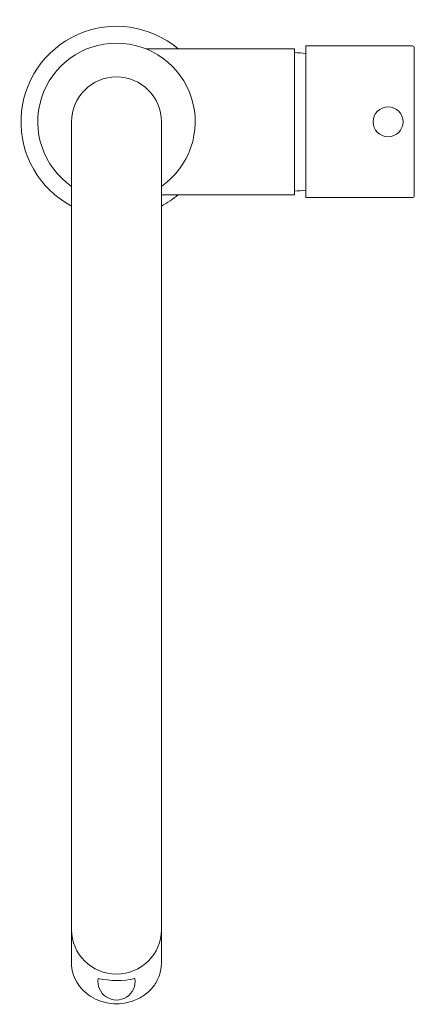
# Model space of a CAD drawing. Units: millimetres. Extents: x -26 to 79, y -236 to 27.
import ezdxf

# ---------------------------------------------------------------- set-up
doc = ezdxf.new("R2010")
doc.units = ezdxf.units.MM

# ---------------------------------------------------------------- blocks, each defined once
blk = doc.blocks.new('Mixer_Sink_Abey_Builders_Gooseneck_PullDown - Black _4K3-B-LF_-349810-Plan')
at = {"lineweight": 18}
for p, q in [((16.43, 19.5), (7.79, 19.5)), ((47.5, 19.5), (16.43, 19.5)), ((47.5, 18.48), (47.5, 19.5)), ((47.5, -18.48), (47.5, 18.48)), ((79, 20.25), (50.5, 20.25)), ((50.5, 20.25), (50.5, 18.25)), ((79.5, -19.75), (79.5, 19.75)), ((50.5, 18.25), (50.5, -18.25)), ((-12, -23.03), (-12, 0)), ((12, -23.03), (12, 0)), ((50.5, -18.25), (50.5, -20.25)), ((16.43, -19.5), (12, -19.5)), ((16.43, -19.5), (47.5, -19.5)), ((47.5, -19.5), (47.5, -18.48)), ((50.5, -20.25), (79, -20.25)), ((-12, -22.5), (-12, -224.67)), ((12, -224.67), (12, -22.5))]:
    blk.add_line(p, q, dxfattribs=at)
blk.add_circle((72.5, 0), 4, dxfattribs=at)
for centre, radius, start, end in [((0, 0), 25.5, 49.8808, 241.9275), ((0, 0), 21, 304.8499, 235.1501), ((47.04, -6.78), 25.26, 82.134, 88.9621), ((79, 19.75), 0.5, 0, 90), ((0, 0), 12, 0, 180), ((47.04, 6.78), 25.26, 271.0379, 277.866), ((0, 0), 25.5, 298.0725, 310.1192), ((79, -19.75), 0.5, 270, 0), ((0, -229.52), 4.97, 170.8484, 8.6792), ((0.09, -206.33), 22.95, 257.4173, 282.1103)]:
    blk.add_arc(centre, radius, start, end, dxfattribs=at)
blk.add_ellipse((0, -215.67), major_axis=(12, 0), ratio=0.992546, start_param=3.141593, end_param=6.283185, dxfattribs=at)
blk.add_open_spline([(-12, -224.67), (-12, -225.56), (-11.77, -227.28), (-10.73, -229.75), (-9.07, -231.92), (-6.16, -234.25), (-1.5, -235.85), (3.68, -235.28), (7.51, -233.33), (10.03, -230.92), (11.63, -227.93), (12, -225.78), (12, -224.67)], degree=3, knots=[0, 0, 0, 0, 0.076923, 0.153846, 0.230769, 0.307692, 0.461538, 0.615385, 0.711538, 0.807692, 0.903846, 1, 1, 1, 1], dxfattribs=at)

msp = doc.modelspace()

# ---------------------------------------------------------------- block references
at = {"lineweight": 18}
msp.add_blockref('Mixer_Sink_Abey_Builders_Gooseneck_PullDown - Black _4K3-B-LF_-349810-Plan', (0, 0), dxfattribs=at)

doc.saveas('drawing.dxf')
